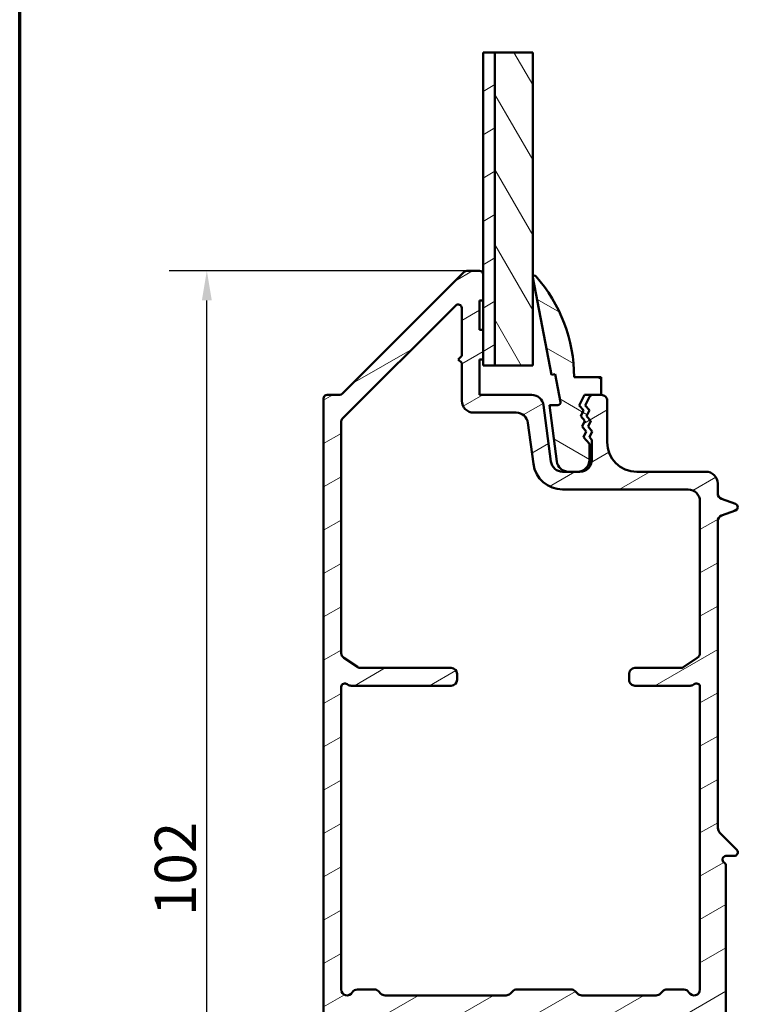
# Model space of a CAD drawing. Units: millimetres. Extents: x 15 to 815, y -287 to 287.
# Drawn here: x 15 to 78, y 75 to 158 of the extents above; entities that cross this region are included whole.
import ezdxf

# ---------------------------------------------------------------- set-up
doc = ezdxf.new("R2010")
doc.units = ezdxf.units.MM
for name, color, linetype, lineweight in [('Border (ISO)', 8, 'Continuous', 70), ('Break Line (ISO)', 7, 'Continuous', 50), ('Dimension (ISO)', 3, 'Continuous', 25), ('Hatch (ISO)', 8, 'Continuous', 18), ('Visible (ISO)', 7, 'Continuous', 50)]:
    doc.layers.add(name, color=color, linetype=linetype, lineweight=lineweight)
doc.styles.add('Note Text (ISO)', font='tahoma.ttf')
doc.dimstyles.new('Default (ISO)', dxfattribs={"dimtxt": 3.5, "dimasz": 2.5, "dimexe": 3.175, "dimexo": 0, "dimgap": 0.762, "dimtad": 1, "dimrnd": 1e-08, "dimtxsty": 'Note Text (ISO)', "dimcen": 0.09, "dimdle": 10, "dimclrd": 256, "dimclre": 256, "dimclrt": 256, "dimazin": 2, "dimtfac": 1.001485705375671, "dimtmove": 0, "dimatfit": 3, "dimfxl": 1, "dimtolj": 1, "dimtzin": 0, "dimlwd": -1, "dimlwe": -1, "dimarcsym": 0})
pattern_1 = [(30.00002221925499, (0, 0), (-1.587501066304332, 2.749630041384224), [])]

# ---------------------------------------------------------------- blocks, each defined once
blk = doc.blocks.new('Borders LEIAB A4 Border')
at = {"layer": 'Border (ISO)'}
blk.add_line((15, 9.999999999999975), (14.99999999999995, 287), dxfattribs=at)
blk = doc.blocks.new('*D17')
at = {"layer": 'Defpoints', "color": 0, "transparency": 16777216}
for p in [(30.83632171181949, 137.1092570303483), (52.83632171181955, 137.1092570303483), (81.31205764310353, 35.10932004636923)]:
    blk.add_point(p, dxfattribs=at)
at = {"layer": 'Dimension (ISO)', "transparency": 16777216}
for p, q in [((52.83632171181955, 137.1092570303483), (27.66132171181949, 137.1092570303483)), ((30.83632171181952, 37.60932004636922), (30.83632171181949, 134.6092570303483)), ((81.31205764310353, 35.10932004636923), (27.66132171181952, 35.10932004636922))]:
    blk.add_line(p, q, dxfattribs=at)
for points in [[(30.41965504515283, 134.6092570303483), (31.25298837848616, 134.6092570303483), (30.83632171181949, 137.1092570303483)], [(30.41965504515285, 37.60932004636922), (31.25298837848618, 37.60932004636922), (30.83632171181952, 35.10932004636922)]]:
    blk.add_solid(points, dxfattribs=at)
at = {"layer": 'Dimension (ISO)', "transparency": 16777216, "insert": (26.42858634249367, 82.53877143584032), "char_height": 3.5, "attachment_point": 1, "rotation": 90, "style": 'Note Text (ISO)'}
blk.add_mtext('\\A1;102', dxfattribs=at)

msp = doc.modelspace()

# ---------------------------------------------------------------- hatches: boundary and pattern name
at = {"layer": 'Hatch (ISO)'}
h = msp.add_hatch(dxfattribs=at)
h.set_pattern_fill('ANSI31', color=256, scale=25.4, angle=-14.999977780745, style=0)
h.set_pattern_definition(pattern_1)
h.paths.add_polyline_path([(54.21205764309535, 155.5800479900554), (55.21205764309536, 155.5800479900554), (55.21205764309617, 129.1092570303476), (54.21205764309617, 129.1092570303476), (54.21205764309613, 129.6092570303483), (54.21205764309606, 132.1092570303483), (54.21205764309598, 134.6092570303483), (54.21205764309592, 136.8092570303482)])
h = msp.add_hatch(dxfattribs=at)
h.set_pattern_fill('ANSI31', color=256, scale=25.4, angle=75.00017538262, style=0)
h.set_pattern_definition([(120.00017538262, (0, 0), (-2.749625797658592, -1.587508416623469), [])])
h.paths.add_polyline_path([(55.21205764309536, 155.5800479900554), (58.41205764309537, 155.5800479900554), (58.41205764309617, 129.1092570303477), (55.21205764309617, 129.1092570303476)])
h = msp.add_hatch(dxfattribs=at)
h.set_pattern_fill('ANSI31', color=256, scale=25.4, angle=-14.999977780745, style=0)
h.set_pattern_definition(pattern_1)
edge = h.paths.add_edge_path()
edge.add_line((40.8585042525144, 46.96281042094165), (41.66561103370096, 46.15570363975516))
edge.add_ellipse((41.31205764310767, 45.8021502491618), major_axis=(0.3535533905932753, -0.3535533905932769), ratio=1, start_angle=44.99999999999608, end_angle=90.00000000000728, ccw=False)
edge.add_line((41.81205764310768, 45.80215024916177), (41.81205764310768, 41.10925703034832))
edge.add_ellipse((42.31205764310769, 41.10925703034832), major_axis=(-6.76651506606353e-16, -0.4999999999999999), ratio=1, start_angle=270.0000000000001, end_angle=360.0000000000001)
edge.add_line((42.31205764310769, 40.60925703034832), (45.81205764310768, 40.60925703034835))
edge.add_ellipse((45.81205764310768, 41.10925703034832), major_axis=(0.4999999999999996, -1.023596201801715e-15), ratio=1, start_angle=270.0000000000001, end_angle=360.0000000000001)
edge.add_line((46.31205764310768, 41.10925703034832), (46.31205764310767, 42.40925703034827))
edge.add_ellipse((45.61205764310769, 42.40925703034841), major_axis=(7.113897165160487e-16, 0.6999999999999995), ratio=1, start_angle=269.9999999999884, end_angle=360.0000000000007)
edge.add_ellipse((45.61205764310767, 42.80925703034833), major_axis=(-0.3000000000000005, -3.937756679882112e-15), ratio=1, start_angle=269.9999999999976, end_angle=359.9999999999976)
edge.add_line((45.31205764310766, 42.80925703034835), (45.31205764310767, 42.15925703034836))
edge.add_ellipse((45.01205764310768, 42.15925703034836), major_axis=(3.295318498503542e-16, -0.3000000000000003), ratio=1, start_angle=0, end_angle=89.99999999999989, ccw=False)
edge.add_line((45.01205764310768, 41.85925703034836), (43.61205764310768, 41.85925703034835))
edge.add_ellipse((43.61205764310768, 42.15925703034836), major_axis=(-0.3000000000000003, -6.07087606006644e-16), ratio=1, start_angle=0, end_angle=90.00000000000159, ccw=False)
edge.add_line((43.31205764310767, 42.15925703034836), (43.31205764310768, 46.42347059272149))
edge.add_ellipse((42.81205764310768, 46.42347059272149), major_axis=(-1.196849847448599e-15, 0.5000000000000007), ratio=1, start_angle=269.9999999999998, end_angle=314.9999999999998)
edge.add_line((43.16561103370095, 46.77702398331476), (42.35850425251441, 47.5841307645012))
edge.add_ellipse((42.71205764310768, 47.93768415509456), major_axis=(-0.353553390593273, 0.3535533905932744), ratio=1, start_angle=44.99999999999602, end_angle=90.00000000000728, ccw=False)
edge.add_line((42.21205764310768, 47.9376841550946), (42.21205764310768, 49.10925703034844))
edge.add_ellipse((42.71205764310768, 49.10925703034829), major_axis=(-8.662682282344154e-17, 0.4999999999999996), ratio=1, start_angle=0, end_angle=89.99999999998369, ccw=False)
edge.add_line((42.71205764310768, 49.60925703034829), (42.81205764310768, 49.6092570303484))
edge.add_ellipse((42.81205764310768, 50.10925703034837), major_axis=(0.5000000000000027, 3.694851652855201e-15), ratio=1, start_angle=269.9999999999996, end_angle=359.9999999999986)
edge.add_line((43.31205764310768, 50.10925703034837), (43.31205764310766, 51.60925703034843))
edge.add_ellipse((43.61205764310768, 51.60925703034829), major_axis=(-5.197609369406484e-17, 0.2999999999999992), ratio=1, start_angle=0, end_angle=89.99999999997277, ccw=False)
edge.add_line((43.61205764310768, 51.90925703034829), (45.01205764310767, 51.9092570303483))
edge.add_ellipse((45.01205764310767, 51.60925703034829), major_axis=(0.3000000000000003, 1.162199118319223e-15), ratio=1, start_angle=0, end_angle=89.99999999999812, ccw=False)
edge.add_line((45.31205764310766, 51.60925703034829), (45.31205764310766, 49.90925703034827))
edge.add_ellipse((45.61205764310767, 49.90925703034841), major_axis=(5.197609369406536e-17, -0.3000000000000008), ratio=1, start_angle=270.0000000000271, end_angle=360)
edge.add_ellipse((45.61205764310767, 50.30925703034833), major_axis=(0.6999999999999995, -5.984949083485543e-15), ratio=1, start_angle=270.0000000000005, end_angle=359.9999999999997)
edge.add_line((46.31205764310767, 50.30925703034833), (46.31205764310767, 52.65925703034833))
edge.add_ellipse((45.81205764310768, 52.65925703034833), major_axis=(-2.307072872073756e-15, 0.5000000000000038), ratio=1, start_angle=269.9999999999997, end_angle=359.9999999999987)
edge.add_line((45.81205764310769, 53.15925703034834), (42.71205764310768, 53.15925703034831))
edge.add_ellipse((42.71205764310768, 53.65925703034841), major_axis=(-0.5000000000000004, 1.578707714114293e-15), ratio=1, start_angle=2.2737367544323206e-13, end_angle=90.00000000000023, ccw=False)
edge.add_line((42.21205764310768, 53.65925703034841), (42.21205764310768, 57.54659292413089))
edge.add_ellipse((42.71205764310768, 57.54659292413089), major_axis=(-4.527518921324068e-15, 0.4999999999999938), ratio=1, start_angle=29.999999999998124, end_angle=89.99999999999949, ccw=False)
edge.add_line((42.46205764310769, 57.97960562602312), (46.86315764310771, 60.52058189575357))
edge.add_ellipse((46.36315764310771, 61.38660729953793), major_axis=(0.8660254037844404, 0.500000000000005), ratio=1, start_angle=270.0000000000026, end_angle=329.9999999999978)
edge.add_line((47.36315764310771, 61.3866072995379), (47.36315764310771, 62.30925703034837))
edge.add_ellipse((47.86315764310771, 62.30925703034836), major_axis=(4.354265275677183e-15, 0.500000000000006), ratio=1, start_angle=3.524291969370097e-12, end_angle=90.00000000000051, ccw=False)
edge.add_line((47.8631576431077, 62.80925703034838), (50.66315764310768, 62.80925703034834))
edge.add_ellipse((50.66315764310767, 63.30925703034831), major_axis=(0.4999999999999982, -2.133819226426872e-15), ratio=1, start_angle=270.0000000000013, end_angle=360.0000000000007)
edge.add_line((51.16315764310767, 63.30925703034831), (51.16315764310767, 64.50925703034821))
edge.add_ellipse((51.66315764310767, 64.50925703034835), major_axis=(-8.662682282344094e-17, 0.499999999999996), ratio=1, start_angle=0, end_angle=90.00000000001631, ccw=False)
edge.add_line((51.66315764310767, 65.00925703034835), (52.16315764310767, 65.00925703034832))
edge.add_ellipse((52.16315764310767, 65.5092570303483), major_axis=(0.5000000000000027, 8.66268228234421e-17), ratio=1, start_angle=270, end_angle=360)
edge.add_line((52.66315764310768, 65.5092570303483), (52.66315764310768, 67.30925703034836))
edge.add_ellipse((52.16315764310767, 67.30925703034836), major_axis=(-4.527518921324068e-15, 0.5000000000000004), ratio=1, start_angle=269.9999999999995, end_angle=359.9999999999995)
edge.add_line((52.16315764310767, 67.80925703034836), (51.06315764310767, 67.80925703034833))
edge.add_ellipse((51.06315764310766, 67.30925703034836), major_axis=(-0.4999999999999982, 2.133819226426872e-15), ratio=1, start_angle=269.9999999999992, end_angle=360.0000000000007)
edge.add_line((50.56315764310767, 67.30925703034836), (50.56315764310767, 66.80925703034839))
edge.add_ellipse((50.06315764310767, 66.80925703034839), major_axis=(8.662682282344157e-17, -0.4999999999999993), ratio=1, start_angle=0, end_angle=90, ccw=False)
edge.add_line((50.06315764310767, 66.30925703034839), (49.56315764310767, 66.30925703034842))
edge.add_ellipse((49.56315764310766, 66.80925703034839), major_axis=(-0.4999999999999982, -1.196849847448598e-15), ratio=1, start_angle=0, end_angle=90.00000000000091, ccw=False)
edge.add_line((49.06315764310766, 66.80925703034839), (49.06315764310767, 73.80925703034842))
edge.add_ellipse((49.56315764310764, 73.80925703034842), major_axis=(-8.662682282344157e-17, 0.4999999999999993), ratio=1, start_angle=0, end_angle=90, ccw=False)
edge.add_line((49.56315764310764, 74.30925703034842), (68.30415764310767, 74.30925703034839))
edge.add_ellipse((68.30415764310769, 71.80925703034839), major_axis=(2.5, 4.331341141172101e-16), ratio=1, start_angle=348.5000000000001, end_angle=450.0000000000002, ccw=False)
edge.add_line((70.75396940465976, 71.3108371943054), (70.1945026220822, 68.56097010426845))
edge.add_ellipse((69.70454026977177, 68.6606540714771), major_axis=(-0.09968396720859467, -0.489962352310407), ratio=1, start_angle=37.30109497332688, end_angle=89.99999999999432, ccw=False)
edge.add_ellipse((71.66315764310772, 64.60925703034826), major_axis=(-3.60124181433672, -1.740993220743078), ratio=1, start_angle=270.0000000000005, end_angle=292.5924095687751)
edge.add_ellipse((68.44794952447663, 67.46450426200605), major_axis=(-0.1992032952319311, -0.2243168454858902), ratio=1, start_angle=322.79625600933224, end_angle=450.0000000000024, ccw=False)
edge.add_ellipse((67.66315764310768, 67.30925703034836), major_axis=(-0.09702951978606501, 0.4904949258555912), ratio=1, start_angle=269.9999999999927, end_angle=348.8102394485705)
edge.add_line((67.66315764310762, 67.80925703034836), (66.66315764310765, 67.80925703034833))
edge.add_ellipse((66.66315764310767, 67.30925703034836), major_axis=(-0.4999999999999982, -8.662682282344132e-17), ratio=1, start_angle=270, end_angle=360)
edge.add_line((66.16315764310767, 67.30925703034836), (66.16315764310767, 65.5092570303483))
edge.add_ellipse((66.66315764310768, 65.50925703034844), major_axis=(8.968411019824695e-15, -0.5000000000000115), ratio=1, start_angle=270.0000000000152, end_angle=359.999999999997)
edge.add_line((66.66315764310767, 65.00925703034844), (67.16315764310768, 65.00925703034834))
edge.add_ellipse((67.16315764310767, 64.50925703034835), major_axis=(0.4999999999999982, 8.662682282344168e-17), ratio=1, start_angle=0, end_angle=90, ccw=False)
edge.add_line((67.66315764310767, 64.50925703034835), (67.66315764310767, 63.30925703034831))
edge.add_ellipse((68.16315764310767, 63.30925703034831), major_axis=(-4.354265275677186e-15, -0.4999999999999893), ratio=1, start_angle=270.0000000000005, end_angle=360.000000000002)
edge.add_line((68.16315764310767, 62.80925703034832), (68.66315764310767, 62.80925703034833))
edge.add_ellipse((68.66315764310767, 63.30925703034831), major_axis=(0.5000000000000071, 8.662682282344288e-17), ratio=1, start_angle=270, end_angle=359.999999999999)
edge.add_line((69.16315764310768, 63.3092570303483), (69.1631576431077, 64.60925703034826))
edge.add_ellipse((71.6631576431077, 64.6092570303484), major_axis=(-2.263759460662034e-14, 2.500000000000004), ratio=1, start_angle=25.104304001435196, end_angle=90.00000000000279, ccw=False)
edge.add_ellipse((70.39035530220505, 67.32586782341266), major_axis=(0.4527684655107267, 0.2121337234837963), ratio=1, start_angle=270.0000000000016, end_angle=296.8956959985603)
edge.add_line((70.78436067900844, 67.0180370857498), (74.23208452712447, 71.43092237525843))
edge.add_ellipse((72.26205764310762, 72.97007606357249), major_axis=(1.539153688314156, 1.970026884016836), ratio=1, start_angle=270.0000000000016, end_angle=307.9999999999987)
edge.add_line((74.76205764310765, 72.97007606357245), (74.76205764310765, 86.78964178807769))
edge.add_ellipse((74.46205764310764, 86.78964178807769), major_axis=(-5.197609369406564e-17, 0.3000000000000025), ratio=1, start_angle=270, end_angle=330.0000000000001)
edge.add_ellipse((74.76205764310764, 87.30925703034836), major_axis=(-0.2598076211353285, 0.1500000000000012), ratio=1, start_angle=300.00000000000136, end_angle=450.000000000001, ccw=False)
edge.add_line((74.76205764310764, 87.60925703034836), (75.46205764310764, 87.60925703034837))
edge.add_ellipse((75.46205764310764, 87.90925703034839), major_axis=(0.3000000000000025, 5.197609369406543e-17), ratio=1, start_angle=270, end_angle=404.9999999999973)
edge.add_line((75.67418967746363, 88.12138906470435), (74.3549508619211, 89.4406278802469))
edge.add_ellipse((75.06205764310765, 90.14773466143333), major_axis=(-0.7071067811865461, 0.7071067811865595), ratio=1, start_angle=45.00000000000199, end_angle=89.99999999999568, ccw=False)
edge.add_line((74.06205764310765, 90.14773466143332), (74.06205764310764, 115.9303416015279))
edge.add_ellipse((74.56205764310764, 115.9303416015281), major_axis=(-8.662682282344281e-17, 0.5000000000000071), ratio=1, start_angle=20.000000000000227, end_angle=90.00000000001631, ccw=False)
edge.add_line((74.39104757144479, 116.400187911921), (75.56466368610532, 116.8273492441126))
edge.add_ellipse((75.46205764310763, 117.1092570303483), major_axis=(0.2819077862357754, 0.1026060429976994), ratio=1, start_angle=270.0000000000064, end_angle=409.9999999999974)
edge.add_line((75.56466368610535, 117.391164816584), (74.3910475714448, 117.8183261487757))
edge.add_ellipse((74.56205764310764, 118.2881724591686), major_axis=(-0.4698463103929565, 0.1710100716628426), ratio=1, start_angle=20.000000000000284, end_angle=89.99999999999949, ccw=False)
edge.add_line((74.06205764310764, 118.2881724591686), (74.06205764310761, 119.1092570303483))
edge.add_ellipse((73.0620576431076, 119.1092570303484), major_axis=(-1.732536456468841e-16, 1.000000000000001), ratio=1, start_angle=269.9999999999919, end_angle=360)
edge.add_line((73.0620576431076, 120.1092570303484), (67.21205764310761, 120.1092570303484))
edge.add_ellipse((67.21205764310761, 122.6092570303484), major_axis=(-2.5, -4.874026212617836e-15), ratio=1, start_angle=0, end_angle=90, ccw=False)
edge.add_line((64.71205764310761, 122.6092570303484), (64.71205764310763, 126.1092570303482))
edge.add_ellipse((64.21205764310761, 126.1092570303482), major_axis=(-8.662682282344244e-17, 0.5000000000000027), ratio=1, start_angle=270, end_angle=360.0000000000031)
edge.add_line((64.21205764310758, 126.6092570303482), (63.48106182801408, 126.6092570303483))
edge.add_line((63.48106182801408, 126.6092570303483), (62.79429219438185, 126.6092570303481))
edge.add_line((62.79429219438185, 126.6092570303481), (62.35541809784587, 125.7169566551117))
edge.add_line((62.35541809784587, 125.7169566551117), (62.71158834275703, 125.3099643251596))
edge.add_line((62.71158834275703, 125.3099643251596), (62.47289167084393, 124.8246562798753))
edge.add_line((62.47289167084393, 124.8246562798753), (62.82906191575508, 124.4176639499231))
edge.add_line((62.82906191575508, 124.4176639499231), (62.59036524384196, 123.9323559046388))
edge.add_line((62.59036524384197, 123.9323559046388), (62.94653548875311, 123.5253635746867))
edge.add_line((62.94653548875311, 123.5253635746867), (62.70783881684, 123.0400555294025))
edge.add_line((62.70783881684, 123.0400555294025), (63.21205764310762, 122.4638895025083))
edge.add_line((63.21205764310762, 122.4638895025083), (63.21205764310761, 121.1092570303483))
edge.add_ellipse((62.2120576431076, 121.1092570303483), major_axis=(-1.759031474835562e-14, -1.000000000000014), ratio=1, start_angle=2.5011104298755527e-12, end_angle=90.00000000000102, ccw=False)
edge.add_line((62.21205764310763, 120.1092570303483), (61.44477534040723, 120.1092570303484))
edge.add_line((61.44477534040723, 120.1092570303484), (60.94477534041819, 120.1092570303484))
edge.add_ellipse((60.94477534041819, 121.1092570303483), major_axis=(-0.9999999999999964, 8.708530551354368e-15), ratio=1, start_angle=7.500000000000625, end_angle=90, ccw=False)
edge.add_line((59.95333047904438, 120.9787308381283), (59.32652604148843, 125.7397832225683))
edge.add_ellipse((58.33508118011459, 125.6092570303482), major_axis=(-0.1305261922200886, 0.9914448613738379), ratio=0.9999999999999998, start_angle=270, end_angle=352.4999999999961)
edge.add_line((58.33508118011462, 126.6092570303482), (53.91205764310735, 126.6092570303481))
edge.add_line((53.91205764310735, 126.6092570303481), (53.91205764310735, 129.6092570303481))
edge.add_line((53.91205764310735, 129.6092570303481), (54.21205764310744, 129.6092570303483))
edge.add_line((54.21205764310745, 129.6092570303483), (54.21205764310734, 132.1092570303483))
edge.add_line((54.21205764310734, 132.1092570303483), (53.91205764310734, 132.1092570303483))
edge.add_line((53.91205764310734, 132.1092570303483), (53.91205764310735, 134.6092570303483))
edge.add_line((53.91205764310735, 134.6092570303483), (54.21205764310735, 134.6092570303483))
edge.add_line((54.21205764310735, 134.6092570303483), (54.21205764310753, 136.8092570303484))
edge.add_ellipse((53.91205764310756, 136.8092570303484), major_axis=(5.323872908831345e-14, 0.2999999999999736), ratio=1, start_angle=270.0000000000102, end_angle=360.0000000000238)
edge.add_line((53.91205764310749, 137.1092570303484), (52.83632171181951, 137.1092570303484))
edge.add_ellipse((52.83632171181949, 136.8092570303484), major_axis=(-0.2999999999999581, 2.65933764973097e-14), ratio=1, start_angle=270.0000000000017, end_angle=315.0000000000063)
edge.add_line((52.62418967746355, 137.0213890647043), (42.29992560875163, 126.6971249959924))
edge.add_ellipse((42.08779357439569, 126.9092570303483), major_axis=(-0.2121320343559319, -0.2121320343559339), ratio=1, start_angle=44.999999999994714, end_angle=89.99999999999977, ccw=False)
edge.add_line((42.08779357439567, 126.6092570303483), (41.01205764310765, 126.6092570303483))
edge.add_ellipse((41.01205764310762, 126.3092570303483), major_axis=(-0.2999999999999936, 3.054854602253683e-14), ratio=1, start_angle=270.0000000000007, end_angle=360.0000000000101)
edge.add_line((40.71205764310763, 126.3092570303483), (40.71205764310768, 47.31636381153487))
edge.add_ellipse((41.21205764310767, 47.31636381153487), major_axis=(8.66268228234418e-17, -0.4999999999999988), ratio=1, start_angle=270, end_angle=314.9999999999957)
edge = h.paths.add_edge_path(flags=0)
edge.add_line((45.8631576431077, 62.30925703034836), (45.8631576431077, 61.96395756872755))
edge.add_ellipse((45.36315764310771, 61.96395756872755), major_axis=(4.527518921324066e-15, -0.4999999999999932), ratio=1, start_angle=29.999999999998124, end_angle=89.99999999999949, ccw=False)
edge.add_line((45.6131576431077, 61.53094486683534), (42.96205764310768, 60.00033156818669))
edge.add_ellipse((42.71205764310768, 60.433344270079), major_axis=(-0.433012701892217, -0.2500000000000025), ratio=1, start_angle=330.00000000000114, end_angle=449.9999999999942, ccw=False)
edge.add_line((42.21205764310768, 60.43334427007899), (42.21205764310764, 73.80925703034842))
edge.add_ellipse((42.71205764310764, 73.80925703034828), major_axis=(4.354265275677182e-15, 0.5000000000000051), ratio=1, start_angle=3.524291969370097e-12, end_angle=89.99999999998431, ccw=False)
edge.add_line((42.71205764310763, 74.30925703034829), (47.06315764310765, 74.30925703034839))
edge.add_ellipse((47.06315764310766, 73.80925703034842), major_axis=(0.4999999999999982, 1.196849847448598e-15), ratio=1, start_angle=0, end_angle=90.00000000000091, ccw=False)
edge.add_line((47.56315764310766, 73.80925703034842), (47.5631576431077, 64.70531825769692))
edge.add_line((47.5631576431077, 64.70531825769692), (47.56239986317696, 64.70531825769692))
edge.add_ellipse((47.06315764310771, 64.67780088681374), major_axis=(0.02751737088316117, -0.499242220069257), ratio=1, start_angle=15.50807250483848, end_angle=90.00000000000148, ccw=False)
edge.add_ellipse((47.8631576431077, 62.30925703034836), major_axis=(-1.894835085172315, -0.6399999999999942), ratio=1, start_angle=269.9999999999994, end_angle=341.3370751150576)
edge = h.paths.add_edge_path(flags=0)
edge.add_line((72.56205764310762, 117.6092570303484), (72.56205764310762, 104.7768489095923))
edge.add_ellipse((72.06205764310764, 104.7768489095923), major_axis=(8.66268228234412e-17, -0.4999999999999982), ratio=1, start_angle=33.6900675259792, end_angle=90, ccw=False)
edge.add_line((72.33940774122024, 104.3608237624234), (71.18801992235424, 103.5932318831795))
edge.add_ellipse((70.91066982424161, 104.0092570303484), major_axis=(-0.416025147168959, -0.2773500981126231), ratio=1, start_angle=56.309932474020684, end_angle=90.00000000000671, ccw=False)
edge.add_line((70.91066982424161, 103.5092570303483), (67.06205764310764, 103.5092570303484))
edge.add_ellipse((67.06205764310764, 103.0092570303484), major_axis=(-0.4999999999999982, 4.354265275677185e-15), ratio=1, start_angle=270, end_angle=360.0000000000005)
edge.add_line((66.56205764310764, 103.0092570303484), (66.56205764310764, 102.5092570303485))
edge.add_ellipse((67.06205764310764, 102.5092570303485), major_axis=(8.968411019824694e-15, -0.5000000000000027), ratio=1, start_angle=269.999999999999, end_angle=359.9999999999985)
edge.add_line((67.06205764310764, 102.0092570303485), (71.73290738089473, 102.0092570303484))
edge.add_ellipse((71.73290738089472, 102.5092570303485), major_axis=(0.500000000000016, 1.340930311832532e-14), ratio=1, start_angle=270, end_angle=311.4096221092689)
edge.add_ellipse((72.26205764310764, 101.9092570303484), major_axis=(0.2249999999999997, 0.1984313483298418), ratio=1, start_angle=318.59037789073733, end_angle=449.99999999999875, ccw=False)
edge.add_line((72.56205764310764, 101.9092570303485), (72.56205764310765, 76.30925703034842))
edge.add_ellipse((72.06205764310765, 76.30925703034842), major_axis=(8.662682282344169e-17, -0.4999999999999982), ratio=1, start_angle=300, end_angle=450, ccw=False)
edge.add_ellipse((71.19603223932323, 75.8092570303483), major_axis=(-0.2499999999999859, 0.4330127018922038), ratio=1, start_angle=270.0000000000132, end_angle=330.0000000000092)
edge.add_line((71.19603223932316, 76.30925703034829), (69.76916442429423, 76.30925703034843))
edge.add_ellipse((69.76916442429425, 75.8092570303483), major_axis=(-0.5000000000000071, -4.527518921324069e-15), ratio=1, start_angle=270, end_angle=314.9999999999991)
edge.add_line((69.41561103370097, 76.1628104209416), (69.20850425251452, 75.95570363975521))
edge.add_ellipse((68.85495086192122, 76.30925703034842), major_axis=(-0.3535533905932953, -0.3535533905932821), ratio=1, start_angle=44.999999999996476, end_angle=90.00000000000603, ccw=False)
edge.add_line((68.85495086192118, 75.80925703034839), (62.56916442429416, 75.80925703034843))
edge.add_ellipse((62.56916442429414, 76.30925703034842), major_axis=(-0.499999999999976, -1.785019521682594e-14), ratio=1, start_angle=44.99999999999699, end_angle=90, ccw=False)
edge.add_line((62.21561103370087, 75.95570363975517), (62.0085042525144, 76.16281042094168))
edge.add_ellipse((61.65495086192113, 75.8092570303483), major_axis=(0.3535533905932774, 0.3535533905932819), ratio=1, start_angle=7.366959780939816e-12, end_angle=44.99999999999353)
edge.add_line((61.65495086192118, 76.30925703034832), (57.06916442429422, 76.30925703034842))
edge.add_ellipse((57.06916442429424, 75.8092570303483), major_axis=(-0.5000000000000204, -4.527518921324072e-15), ratio=1, start_angle=270.0000000000015, end_angle=314.9999999999969)
edge.add_line((56.71561103370097, 76.16281042094161), (56.50850425251448, 75.9557036397552))
edge.add_ellipse((56.15495086192121, 76.30925703034842), major_axis=(-0.3535533905932819, -0.3535533905932753), ratio=1, start_angle=45.000000000006594, end_angle=90.00000000000432, ccw=False)
edge.add_line((56.15495086192126, 75.80925703034842), (45.91916442429412, 75.80925703034845))
edge.add_ellipse((45.91916442429414, 76.30925703034842), major_axis=(-0.5000000000000293, 8.795157374177806e-15), ratio=1, start_angle=45.00000000000301, end_angle=89.99999999999898, ccw=False)
edge.add_line((45.56561103370085, 75.95570363975511), (45.35850425251439, 76.16281042094167))
edge.add_ellipse((45.0049508619211, 75.8092570303483), major_axis=(-0.353553390593322, 0.3535533905932858), ratio=1, start_angle=270.0000000000036, end_angle=314.999999999997)
edge.add_line((45.0049508619211, 76.30925703034835), (43.57808304689212, 76.30925703034842))
edge.add_ellipse((43.57808304689211, 75.8092570303483), major_axis=(-0.5000000000000027, -8.66268228234421e-17), ratio=1, start_angle=269.999999999999, end_angle=330.0000000000006)
edge.add_ellipse((42.71205764310766, 76.30925703034828), major_axis=(-0.2499999999999992, -0.433012701892219), ratio=0.9999999999999999, start_angle=299.99999999999335, end_angle=450.0000000000026, ccw=False)
edge.add_line((42.21205764310766, 76.30925703034833), (42.21205764310764, 101.9092570303483))
edge.add_ellipse((42.51205764310765, 101.9092570303483), major_axis=(8.829808103307187e-15, 0.300000000000005), ratio=1, start_angle=318.5903778907336, end_angle=450.0000000000017, ccw=False)
edge.add_ellipse((43.04120790532057, 102.5092570303483), major_axis=(0.3750000000000053, -0.3307189138830781), ratio=1, start_angle=269.9999999999999, end_angle=311.4096221092657)
edge.add_line((43.04120790532053, 102.0092570303483), (51.51205764310766, 102.0092570303484))
edge.add_ellipse((51.51205764310765, 102.5092570303483), major_axis=(0.4999999999999982, 8.662682282344132e-17), ratio=1, start_angle=270.000000000001, end_angle=360)
edge.add_line((52.01205764310765, 102.5092570303483), (52.01205764310764, 103.0092570303483))
edge.add_ellipse((51.51205764310763, 103.0092570303483), major_axis=(-8.662682282344244e-17, 0.5000000000000027), ratio=1, start_angle=270, end_angle=360)
edge.add_line((51.51205764310763, 103.5092570303483), (43.86344546197364, 103.5092570303483))
edge.add_ellipse((43.86344546197364, 104.0092570303482), major_axis=(-0.500000000000016, 3.244042251052025e-15), ratio=1, start_angle=56.30993247402239, end_angle=90.0000000000004, ccw=False)
edge.add_line((43.58609536386103, 103.5932318831793), (42.43470754499504, 104.3608237624233))
edge.add_ellipse((42.71205764310764, 104.7768489095923), major_axis=(-0.4160251471689238, 0.2773500981126176), ratio=1, start_angle=33.69006752598432, end_angle=90.00000000000477, ccw=False)
edge.add_line((42.21205764310764, 104.7768489095923), (42.21205764310766, 124.3636726180768))
edge.add_ellipse((42.51205764310774, 124.3636726180768), major_axis=(1.771159230030843e-14, 0.3000000000000633), ratio=1, start_angle=45.00000000001302, end_angle=90.00000000000341, ccw=False)
edge.add_line((42.29992560875169, 124.5758046524328), (51.89992560875158, 134.1758046524327))
edge.add_ellipse((52.11205764310756, 133.9636726180768), major_axis=(0.2121320343559673, 0.2121320343559674), ratio=1, start_angle=315.0000000000051, end_angle=450.00000000000716, ccw=False)
edge.add_line((52.41205764310757, 133.9636726180768), (52.41205764310747, 129.9092570303483))
edge.add_line((52.41205764310747, 129.9092570303483), (52.11205764310745, 129.6092570303483))
edge.add_line((52.11205764310744, 129.6092570303483), (52.41205764310745, 129.3092570303481))
edge.add_line((52.41205764310745, 129.3092570303481), (52.41205764310737, 126.1092570303482))
edge.add_ellipse((53.41205764310742, 126.1092570303482), major_axis=(1.73253645646886e-16, -1.000000000000012), ratio=1, start_angle=270, end_angle=359.999999999999)
edge.add_line((53.4120576431074, 125.1092570303482), (57.01961648562548, 125.1092570303482))
edge.add_ellipse((57.01961648562548, 124.1092570303481), major_axis=(0.9999999999999964, 1.349592994114876e-14), ratio=1, start_angle=7.499999999999318, end_angle=89.99999999999977, ccw=False)
edge.add_line((58.01106134699929, 124.2397832225682), (58.46616318698364, 120.7829415497982))
edge.add_ellipse((60.94477534041816, 121.1092570303483), major_axis=(0.3263154805501148, -2.478612153434501), ratio=1, start_angle=269.9999999999991, end_angle=352.4999999999999)
edge.add_line((60.94477534041814, 118.6092570303483), (71.56205764310762, 118.6092570303483))
edge.add_ellipse((71.56205764310762, 117.6092570303484), major_axis=(0.9999999999999964, 1.732536456468834e-16), ratio=1, start_angle=0, end_angle=90, ccw=False)
h = msp.add_hatch(dxfattribs=at)
h.set_pattern_fill('ANSI31', color=256, scale=25.4, angle=105.00024553567, style=0)
h.set_pattern_definition([(150.00024553567, (0, 0), (-1.587488216702059, -2.749637460072167), [])])
edge = h.paths.add_edge_path()
edge.add_ellipse((63.48106182801413, 126.309257030348), major_axis=(0.1324050907484186, 0.2692004679488902), ratio=1, start_angle=26.19006752595067, end_angle=89.99999999998947)
edge.add_line((63.21186136006526, 126.4416621210965), (62.85541809783472, 125.7169566551114))
edge.add_line((62.85541809783473, 125.7169566551114), (63.21158834274591, 125.3099643251593))
edge.add_line((63.21158834274591, 125.3099643251593), (62.97289167083282, 124.8246562798749))
edge.add_line((62.97289167083282, 124.8246562798749), (63.32906191574398, 124.4176639499228))
edge.add_line((63.32906191574398, 124.4176639499228), (63.09036524383089, 123.9323559046385))
edge.add_line((63.09036524383089, 123.9323559046385), (63.44653548874207, 123.5253635746865))
edge.add_line((63.44653548874207, 123.5253635746865), (63.20783881682897, 123.0400555294022))
edge.add_line((63.20783881682898, 123.0400555294022), (63.41205764309633, 122.8066966312063))
edge.add_line((63.41205764309633, 122.8066966312063), (63.4120576430964, 121.1092570303478))
edge.add_ellipse((62.41205764309639, 121.1092570303477), major_axis=(1.00000000000001, 3.26496120522804e-14), ratio=1, start_angle=269.99999999999966, end_angle=359.9999999999999, ccw=False)
edge.add_line((62.41205764309641, 120.1092570303478), (62.21205764310758, 120.1092570303478))
edge.add_line((62.21205764310758, 120.1092570303478), (61.44477534040732, 120.1092570303477))
edge.add_ellipse((61.44477534040725, 121.1092570303477), major_axis=(0.1305261922200506, -0.9914448613738095), ratio=1, start_angle=269.999999999994, end_angle=352.50000000000415, ccw=False)
edge.add_line((60.45333047903345, 120.9787308381278), (59.82652604147727, 125.7397832225679))
edge.add_line((59.82652604147727, 125.7397832225679), (60.53848471153078, 125.7397832225678))
edge.add_ellipse((60.53848471153078, 125.9627623066307), major_axis=(0.04216432867836192, -0.218956254344647), ratio=1, start_angle=349.0999999999985, end_angle=449.9999999999977)
edge.add_line((60.75744096587543, 126.0049266353091), (60.30240852112887, 128.3678766176747))
edge.add_line((60.30240852112888, 128.3678766176747), (59.99800132019298, 128.3092570303477))
edge.add_line((59.99800132019297, 128.3092570303477), (58.41476383619138, 136.5308927138993))
edge.add_ellipse((58.56205764309586, 136.5592570303478), major_axis=(-0.09936001469828132, 0.1123725388124578), ratio=1, start_angle=269.99999999996857, end_angle=419.4168242030797, ccw=False)
edge.add_ellipse((49.00541701809614, 128.1092570303474), major_axis=(-4.196796499036654e-13, 12.90664062499999), ratio=1, start_angle=270, end_angle=311.48317579687506, ccw=False)
edge.add_line((61.91205764309613, 128.1092570303478), (64.21205764309613, 128.1092570303479))
edge.add_line((64.21205764309613, 128.1092570303479), (64.21205764309617, 126.6092570303479))
edge.add_line((64.21205764309617, 126.6092570303479), (63.48106182801416, 126.609257030348))

# ---------------------------------------------------------------- linework, layer by layer
at = {"layer": 'Break Line (ISO)'}
for p, q in [((54.21205764309534, 155.5800479900554), (55.21205764309536, 155.5800479900554)), ((55.21205764309536, 155.5800479900554), (58.41205764309536, 155.5800479900554))]:
    msp.add_line(p, q, dxfattribs=at)
at = {"layer": 'Visible (ISO)'}
for p, q in [((54.21205764309534, 155.5800479900554), (54.21205764309617, 129.1092570303476)), ((55.21205764309536, 155.5800479900554), (55.21205764309617, 129.1092570303476)), ((55.21205764309617, 129.1092570303476), (55.21205764309536, 155.5800479900554)), ((58.41205764309617, 129.1092570303477), (58.41205764309536, 155.5800479900553)), ((52.62418967746356, 137.0213890647042), (42.29992560875162, 126.6971249959923)), ((53.91205764310755, 137.1092570303483), (52.83632171181952, 137.1092570303482)), ((54.21205764310735, 134.6092570303482), (54.21205764310755, 136.8092570303482)), ((58.41476383619139, 136.5308927138993), (59.99800132019299, 128.3092570303478)), ((42.29992560875171, 124.5758046524327), (51.8999256087516, 134.1758046524326)), ((53.91205764310735, 132.1092570303482), (53.91205764310735, 134.6092570303482)), ((53.91205764310735, 134.6092570303482), (54.21205764310735, 134.6092570303482)), ((52.41205764310757, 133.9636726180767), (52.41205764310747, 129.9092570303482)), ((54.21205764310735, 132.1092570303482), (53.91205764310735, 132.1092570303482)), ((54.21205764310745, 129.6092570303482), (54.21205764310735, 132.1092570303482)), ((52.41205764310747, 129.9092570303482), (52.11205764310744, 129.609257030348)), ((52.11205764310744, 129.609257030348), (52.41205764310745, 129.309257030348)), ((52.41205764310745, 129.309257030348), (52.41205764310737, 126.1092570303481)), ((53.91205764310735, 126.6092570303481), (53.91205764310735, 129.6092570303482)), ((53.91205764310735, 129.6092570303482), (54.21205764310745, 129.6092570303482)), ((54.21205764309617, 129.1092570303476), (55.21205764309617, 129.1092570303476)), ((55.21205764309617, 129.1092570303476), (58.41205764309617, 129.1092570303477)), ((59.99800132019299, 128.3092570303477), (60.30240852112889, 128.3678766176745)), ((60.30240852112889, 128.3678766176745), (60.75744096587545, 126.004926635309)), ((64.21205764309617, 128.1092570303479), (61.91205764309616, 128.1092570303477)), ((64.21205764309623, 126.6092570303478), (64.21205764309619, 128.1092570303479)), ((42.08779357439567, 126.6092570303482), (41.01205764310766, 126.6092570303482)), ((58.33508118011462, 126.6092570303481), (53.91205764310735, 126.6092570303481)), ((62.79429219438186, 126.6092570303481), (62.35541809784588, 125.7169566551117)), ((64.21205764310758, 126.6092570303482), (62.79429219438186, 126.6092570303481)), ((63.48106182801416, 126.6092570303479), (64.21205764309623, 126.6092570303479)), ((40.71205764310765, 126.3092570303482), (40.71205764310768, 47.31636381153486)), ((62.85541809783477, 125.7169566551114), (63.21186136006531, 126.4416621210964)), ((64.71205764310761, 122.6092570303483), (64.71205764310761, 126.1092570303481)), ((53.4120576431074, 125.1092570303481), (57.01961648562548, 125.109257030348)), ((59.95333047904438, 120.9787308381281), (59.32652604148843, 125.7397832225682)), ((60.53848471153081, 125.7397832225678), (59.82652604147729, 125.7397832225678)), ((59.82652604147729, 125.7397832225678), (60.45333047903345, 120.9787308381277)), ((62.35541809784588, 125.7169566551117), (62.71158834275704, 125.3099643251595)), ((62.71158834275704, 125.3099643251595), (62.47289167084393, 124.8246562798752)), ((63.21158834274595, 125.3099643251593), (62.85541809783477, 125.7169566551114)), ((62.97289167083285, 124.8246562798751), (63.21158834274595, 125.3099643251593)), ((42.21205764310764, 104.7768489095923), (42.21205764310768, 124.3636726180767)), ((58.01106134699929, 124.2397832225681), (58.46616318698366, 120.7829415497982)), ((62.47289167084393, 124.8246562798752), (62.82906191575508, 124.417663949923)), ((62.82906191575508, 124.417663949923), (62.59036524384197, 123.9323559046389)), ((63.32906191574403, 124.4176639499228), (62.97289167083285, 124.8246562798751)), ((63.09036524383093, 123.9323559046386), (63.32906191574403, 124.4176639499228)), ((62.59036524384197, 123.9323559046389), (62.94653548875313, 123.5253635746867)), ((62.94653548875313, 123.5253635746867), (62.70783881684002, 123.0400555294024)), ((63.44653548874212, 123.5253635746865), (63.09036524383093, 123.9323559046386)), ((63.20783881682901, 123.0400555294022), (63.44653548874212, 123.5253635746865)), ((62.70783881684002, 123.0400555294024), (63.21205764310763, 122.4638895025082)), ((63.41205764309636, 122.8066966312063), (63.20783881682901, 123.0400555294022)), ((63.21205764310763, 122.4638895025082), (63.21205764310762, 121.1092570303482)), ((63.41205764309642, 121.1092570303479), (63.41205764309636, 122.8066966312063)), ((62.21205764310761, 120.1092570303483), (60.94477534041818, 120.1092570303483)), ((61.44477534040731, 120.1092570303478), (62.41205764309645, 120.1092570303478)), ((73.0620576431076, 120.1092570303483), (67.21205764310761, 120.1092570303483)), ((74.06205764310764, 118.2881724591685), (74.06205764310761, 119.1092570303484)), ((60.94477534041816, 118.6092570303482), (71.56205764310762, 118.6092570303482)), ((72.56205764310762, 117.6092570303483), (72.56205764310762, 104.7768489095923)), ((75.56466368610533, 117.391164816584), (74.3910475714448, 117.8183261487756)), ((74.3910475714448, 116.4001879119209), (75.56466368610533, 116.8273492441125)), ((74.06205764310765, 90.14773466143328), (74.06205764310764, 115.930341601528)), ((43.58609536386103, 103.5932318831793), (42.43470754499504, 104.3608237624233)), ((72.33940774122024, 104.3608237624234), (71.18801992235424, 103.5932318831795)), ((51.51205764310764, 103.5092570303484), (43.86344546197365, 103.5092570303482)), ((70.91066982424164, 103.5092570303484), (67.06205764310764, 103.5092570303484)), ((52.01205764310764, 102.5092570303483), (52.01205764310764, 103.0092570303482)), ((66.56205764310764, 103.0092570303484), (66.56205764310764, 102.5092570303483)), ((42.21205764310768, 76.30925703034839), (42.21205764310766, 101.9092570303482)), ((43.04120790532057, 102.0092570303482), (51.51205764310765, 102.0092570303483)), ((67.06205764310765, 102.0092570303483), (71.73290738089473, 102.0092570303483)), ((72.56205764310766, 101.9092570303484), (72.56205764310765, 76.30925703034839)), ((75.67418967746362, 88.12138906470429), (74.3549508619211, 89.44062788024686)), ((74.76205764310765, 87.60925703034835), (75.46205764310766, 87.60925703034835)), ((74.76205764310765, 72.97007606357246), (74.76205764310765, 86.78964178807766)), ((45.00495086192114, 76.30925703034839), (43.57808304689212, 76.30925703034839)), ((45.56561103370087, 75.95570363975517), (45.35850425251439, 76.16281042094164)), ((56.15495086192122, 75.80925703034842), (45.91916442429412, 75.80925703034828)), ((56.71561103370096, 76.16281042094164), (56.50850425251449, 75.95570363975517)), ((61.65495086192114, 76.30925703034839), (57.06916442429424, 76.30925703034825)), ((62.21561103370089, 75.95570363975517), (62.00850425251441, 76.16281042094164)), ((68.85495086192122, 75.80925703034842), (62.56916442429416, 75.80925703034842)), ((69.41561103370097, 76.16281042094164), (69.2085042525145, 75.95570363975517)), ((71.19603223932323, 76.30925703034839), (69.76916442429425, 76.30925703034839))]:
    msp.add_line(p, q, dxfattribs=at)
for centre, radius, start, end in [((52.83632171181949, 136.8092570303483), 0.2999999999999581, 89.99999999999491, 135.0000000000012), ((53.91205764310757, 136.8092570303483), 0.2999999999999736, 0, 90.00000000000344), ((58.56205764309586, 136.5592570303477), 0.1500000000000009, 41.48317579690227, 190.8999999999921), ((49.00541701809607, 128.1092570303474), 12.9066406250001, 0, 41.48317579687679), ((52.11205764310756, 133.9636726180767), 0.3000000000000043, 0, 135), ((41.01205764310762, 126.3092570303482), 0.2999999999999937, 89.99999999999491, 180), ((42.08779357439569, 126.9092570303482), 0.2999999999999554, 269.9999999999949, 315), ((58.33508118011462, 125.6092570303481), 0.9999999999999921, 7.500000000000113, 90), ((63.48106182801416, 126.309257030348), 0.2999999999999994, 90.0000000000017, 153.8099324740402), ((64.21205764310761, 126.1092570303481), 0.5000000000000027, 0, 90.00000000000306), ((53.41205764310739, 126.1092570303481), 0.9999999999999809, 180, 270.0000000000005), ((60.53848471153081, 125.9627623066308), 0.2229790840629126, 270, 10.89999999999923), ((57.01961648562549, 124.1092570303481), 0.9999999999999966, 7.500000000001085, 90.00000000000152), ((42.51205764310775, 124.3636726180767), 0.3000000000000616, 135.000000000006, 180), ((67.21205764310761, 122.6092570303483), 2.5, 180, 270), ((60.94477534041818, 121.1092570303482), 2.499999999999987, 187.5000000000005, 269.9999999999998), ((60.94477534041818, 121.1092570303482), 0.9999999999999966, 187.5, 270), ((61.44477534040728, 121.1092570303478), 1.000000000000007, 187.4999999999999, 270.000000000002), ((62.21205764310761, 121.1092570303482), 1.000000000000001, 269.9999999999995, 0), ((62.41205764309641, 121.1092570303478), 1.000000000000018, 270.000000000002, 0), ((73.06205764310761, 119.1092570303483), 0.9999999999999876, 0, 90.0000000000005), ((71.56205764310762, 117.6092570303483), 0.9999999999999966, 0, 90), ((74.56205764310765, 118.2881724591685), 0.5000000000000048, 180, 249.9999999999997), ((75.46205764310764, 117.1092570303482), 0.2999999999999909, 289.9999999999985, 70.00000000000144), ((74.56205764310765, 115.9303416015279), 0.5000000000000071, 110.0000000000013, 180), ((42.71205764310765, 104.7768489095922), 0.500000000000003, 180, 236.3099324740199), ((72.06205764310764, 104.7768489095923), 0.4999999999999982, 303.6900675259793, 0), ((43.86344546197365, 104.0092570303482), 0.5000000000000161, 236.3099324740219, 270), ((51.51205764310764, 103.0092570303482), 0.5000000000000027, 0, 90), ((67.06205764310764, 103.0092570303483), 0.4999999999999983, 90, 180), ((70.91066982424162, 104.0092570303484), 0.5000000000000356, 270.000000000002, 303.6900675259786), ((51.51205764310766, 102.5092570303482), 0.4999999999999894, 270, 0), ((67.06205764310765, 102.5092570303484), 0.5000000000000027, 180, 270.000000000001), ((42.51205764310765, 101.9092570303482), 0.2999999999999994, 48.59037789072898, 180), ((43.04120790532054, 102.5092570303482), 0.4999999999999371, 228.5903778907276, 270.0000000000031), ((71.73290738089472, 102.5092570303484), 0.5000000000000161, 270.000000000002, 311.4096221092708), ((72.26205764310764, 101.9092570303483), 0.2999999999999979, 0, 131.4096221092736), ((75.06205764310765, 90.14773466143336), 1.000000000000007, 180, 224.9999999999993), ((74.76205764310765, 87.30925703034835), 0.2999999999999978, 90, 239.9999999999993), ((75.46205764310766, 87.90925703034833), 0.3000000000000025, 270, 44.99999999999641), ((74.46205764310764, 86.78964178807767), 0.3000000000000025, 0, 60.00000000000108), ((42.71205764310767, 76.30925703034832), 0.4999999999999991, 180, 330.0000000000004), ((43.57808304689212, 75.8092570303483), 0.4999999999999983, 90, 150.0000000000004), ((45.0049508619211, 75.80925703034829), 0.5000000000000389, 45.00000000000288, 89.99999999999594), ((45.91916442429412, 76.30925703034836), 0.4999999999999805, 224.9999999999993, 270.000000000001), ((56.15495086192122, 76.3092570303484), 0.5000000000000068, 270, 314.9999999999993), ((57.06916442429424, 75.80925703034829), 0.5000000000000205, 90.00000000000101, 134.9999999999986), ((61.65495086192113, 75.8092570303483), 0.5000000000000083, 45.00000000000072, 90), ((62.56916442429414, 76.30925703034839), 0.4999999999999761, 224.9999999999993, 270.000000000002), ((68.85495086192122, 76.30925703034845), 0.5000000000000209, 270.000000000001, 314.9999999999993), ((69.76916442429422, 75.80925703034836), 0.4999999999999583, 89.99999999999899, 135.0000000000029), ((71.19603223932323, 75.80925703034833), 0.4999999999999974, 29.99999999999961, 90), ((72.06205764310765, 76.30925703034832), 0.4999999999999982, 209.9999999999996, 0)]:
    msp.add_arc(centre, radius, start, end, dxfattribs=at)

# ---------------------------------------------------------------- block references
msp.add_blockref('Borders LEIAB A4 Border', (0, 0))

# ---------------------------------------------------------------- dimensions: what is measured, and where the dimension line sits
at = {"layer": 'Dimension (ISO)'}
dim = msp.add_linear_dim(base=(30.83632171181949, 137.1092570303483), p1=(81.3120576431035, 35.10932004636922), p2=(52.83632171181952, 137.1092570303483), angle=270, dimstyle='Default (ISO)', override={"dimgap": 0.762, "dimdec": 2, "dimtol": 0, "dimlim": 0, "dimtp": 0, "dimtm": -0, "dimtdec": 2, "dimtofl": 0, "dimatfit": 1}, dxfattribs=at)
dim.commit()
dim.dimension.update_dxf_attribs({"geometry": '*D17', "text_midpoint": (30.83632171181952, 86.10928853835867), "dimtype": 160})

doc.saveas('drawing.dxf')
